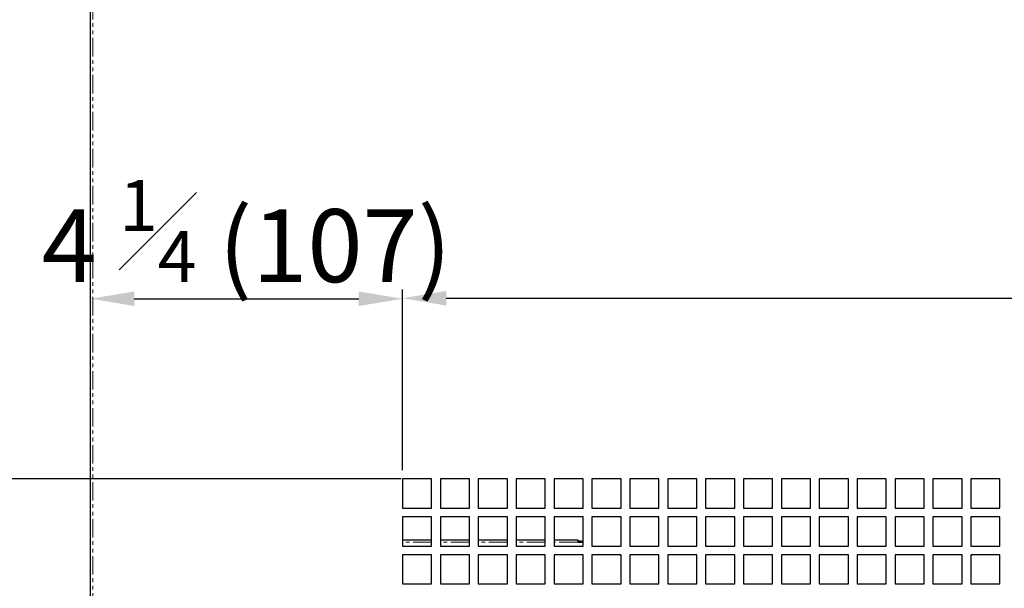
# Model space of a CAD drawing. Units: millimetres. Extents: x 12488 to 17739, y 467 to 3271.
# Drawn here: x 12838 to 13176, y 998 to 1193 of the extents above; entities that cross this region are included whole.
import ezdxf

# ---------------------------------------------------------------- set-up
doc = ezdxf.new("R2010")
doc.units = ezdxf.units.MM
doc.linetypes.add('PHANTOM', pattern=[12.7, 6.35, -1.27, 1.27, -1.27, 1.27, -1.27])
doc.styles.get("Standard").update_dxf_attribs({"font": 'arial.ttf'})
doc.dimstyles.new('ISO-25$0', dxfattribs={"dimtxt": 25, "dimasz": 2.5, "dimexe": 1.25, "dimexo": 0.625, "dimtad": 1, "dimdsep": 46, "dimtxsty": 'Standard', "dimcen": 2.5, "dimadec": 0, "dimazin": 0, "dimtfac": 1, "dimtmove": 0, "dimatfit": 3, "dimfxl": 0, "dimarcsym": 0})

# ---------------------------------------------------------------- blocks, each defined once
blk = doc.blocks.new('*D166')
at = {"color": 0, "linetype": 'ByBlock', "lineweight": -2, "transparency": 16777216}
for p, q in [((12862.6, 1025.52), (12862.6, 1099.91)), ((12969.6, 1038.06), (12969.6, 1099.91))]:
    blk.add_line(p, q, dxfattribs=at)
at = {"lineweight": -2, "transparency": 16777216}
blk.add_line((12877.6, 1096.91), (12954.6, 1096.91), dxfattribs=at)
at = {"transparency": 16777216}
for points in [[(12877.6, 1099.41), (12877.6, 1094.41), (12862.6, 1096.91)], [(12954.6, 1099.41), (12954.6, 1094.41), (12969.6, 1096.91)]]:
    blk.add_solid(points, dxfattribs=at)
at = {"layer": 'Defpoints', "color": 0, "transparency": 16777216}
for p in [(12969.6, 1096.91), (12969.6, 1035.06), (12862.6, 1022.52)]:
    blk.add_point(p, dxfattribs=at)
at = {"color": 0, "transparency": 16777216, "insert": (12916.1, 1120.12), "char_height": 25, "attachment_point": 5}
blk.add_mtext('4 {\\H0.7x;\\S1#4;} (107)', dxfattribs=at)
blk = doc.blocks.new('*D167')
at = {"color": 0, "linetype": 'ByBlock', "lineweight": -2, "transparency": 16777216}
for p, q in [((12969.6, 1038.06), (12969.6, 1100.08)), ((14032.6, 1038.06), (14032.6, 1100.08))]:
    blk.add_line(p, q, dxfattribs=at)
at = {"lineweight": -2, "transparency": 16777216}
blk.add_line((12984.6, 1097.08), (14017.6, 1097.08), dxfattribs=at)
at = {"transparency": 16777216}
for points in [[(12984.6, 1099.58), (12984.6, 1094.58), (12969.6, 1097.08)], [(14017.6, 1099.58), (14017.6, 1094.58), (14032.6, 1097.08)]]:
    blk.add_solid(points, dxfattribs=at)
at = {"layer": 'Defpoints', "color": 0, "transparency": 16777216}
for p in [(14032.6, 1097.08), (12969.6, 1035.06), (14032.6, 1035.06)]:
    blk.add_point(p, dxfattribs=at)
at = {"color": 0, "transparency": 16777216, "insert": (13501.1, 1120.47), "char_height": 25, "attachment_point": 5}
blk.add_mtext('41 {\\H0.7x;\\S5#8;} (1063)', dxfattribs=at)
blk = doc.blocks.new('*D169')
at = {"color": 0, "linetype": 'ByBlock', "lineweight": -2, "transparency": 16777216}
for p, q in [((12969.1, 1035.06), (12812.56, 1035.06)), ((12969.1, 869.06), (12812.56, 869.06))]:
    blk.add_line(p, q, dxfattribs=at)
at = {"lineweight": -2, "transparency": 16777216}
blk.add_line((12815.56, 1020.06), (12815.56, 884.06), dxfattribs=at)
at = {"transparency": 16777216}
for points in [[(12813.06, 1020.06), (12818.06, 1020.06), (12815.56, 1035.06)], [(12813.06, 884.06), (12818.06, 884.06), (12815.56, 869.06)]]:
    blk.add_solid(points, dxfattribs=at)
at = {"layer": 'Defpoints', "color": 0, "transparency": 16777216}
for p in [(12972.1, 1035.06), (12815.56, 869.06), (12972.1, 869.06)]:
    blk.add_point(p, dxfattribs=at)
at = {"color": 0, "transparency": 16777216, "insert": (12792.31, 952.06), "char_height": 25, "attachment_point": 5, "rotation": 90}
blk.add_mtext('6 {\\H0.7x;\\S1#2;} (166)', dxfattribs=at)
blk = doc.blocks.new('*D170')
at = {"color": 0, "linetype": 'ByBlock', "lineweight": -2, "transparency": 16777216}
for p, q in [((12864.4, 1416.01), (12812.56, 1416.01)), ((12969.1, 1035.06), (12812.56, 1035.06))]:
    blk.add_line(p, q, dxfattribs=at)
at = {"lineweight": -2, "transparency": 16777216}
blk.add_line((12815.56, 1050.06), (12815.56, 1401.01), dxfattribs=at)
at = {"transparency": 16777216}
for points in [[(12813.06, 1401.01), (12818.06, 1401.01), (12815.56, 1416.01)], [(12813.06, 1050.06), (12818.06, 1050.06), (12815.56, 1035.06)]]:
    blk.add_solid(points, dxfattribs=at)
at = {"layer": 'Defpoints', "color": 0, "transparency": 16777216}
for p in [(12815.56, 1416.01), (12867.4, 1416.01), (12972.1, 1035.06)]:
    blk.add_point(p, dxfattribs=at)
at = {"color": 0, "transparency": 16777216, "insert": (12797.17, 1225.53), "char_height": 25, "attachment_point": 5, "rotation": 90}
blk.add_mtext('15 (381)', dxfattribs=at)

msp = doc.modelspace()

# ---------------------------------------------------------------- linework, layer by layer
at = {"color": 7, "linetype": 'Continuous', "lineweight": 25}
for p, q in [((12862.6, 815.86), (12862.6, 1414.91)), ((12969.6, 1035.06), (12969.6, 1025.06)), ((12979.6, 1035.06), (12969.6, 1035.06)), ((12979.6, 1025.06), (12979.6, 1035.06)), ((12982.6, 1035.06), (12982.6, 1025.06)), ((12992.6, 1035.06), (12982.6, 1035.06)), ((12992.6, 1025.06), (12992.6, 1035.06)), ((12995.6, 1035.06), (12995.6, 1025.06)), ((13005.6, 1035.06), (12995.6, 1035.06)), ((13005.6, 1025.06), (13005.6, 1035.06)), ((13008.6, 1035.06), (13008.6, 1025.06)), ((13018.6, 1035.06), (13008.6, 1035.06)), ((13018.6, 1025.06), (13018.6, 1035.06)), ((13021.6, 1035.06), (13021.6, 1025.06)), ((13031.6, 1035.06), (13021.6, 1035.06)), ((13031.6, 1025.06), (13031.6, 1035.06)), ((13034.6, 1035.06), (13034.6, 1025.06)), ((13044.6, 1035.06), (13034.6, 1035.06)), ((13044.6, 1025.06), (13044.6, 1035.06)), ((13047.6, 1035.06), (13047.6, 1025.06)), ((13057.6, 1035.06), (13047.6, 1035.06)), ((13057.6, 1025.06), (13057.6, 1035.06)), ((13060.6, 1035.06), (13060.6, 1025.06)), ((13070.6, 1035.06), (13060.6, 1035.06)), ((13070.6, 1025.06), (13070.6, 1035.06)), ((13073.6, 1035.06), (13073.6, 1025.06)), ((13083.6, 1035.06), (13073.6, 1035.06)), ((13083.6, 1025.06), (13083.6, 1035.06)), ((13086.6, 1035.06), (13086.6, 1025.06)), ((13096.6, 1035.06), (13086.6, 1035.06)), ((13096.6, 1025.06), (13096.6, 1035.06)), ((13099.6, 1035.06), (13099.6, 1025.06)), ((13109.6, 1035.06), (13099.6, 1035.06)), ((13109.6, 1025.06), (13109.6, 1035.06)), ((13112.6, 1035.06), (13112.6, 1025.06)), ((13122.6, 1035.06), (13112.6, 1035.06)), ((13122.6, 1025.06), (13122.6, 1035.06)), ((13125.6, 1035.06), (13125.6, 1025.06)), ((13135.6, 1035.06), (13125.6, 1035.06)), ((13135.6, 1025.06), (13135.6, 1035.06)), ((13138.6, 1035.06), (13138.6, 1025.06)), ((13148.6, 1035.06), (13138.6, 1035.06)), ((13148.6, 1025.06), (13148.6, 1035.06)), ((13151.6, 1035.06), (13151.6, 1025.06)), ((13161.6, 1035.06), (13151.6, 1035.06)), ((13161.6, 1025.06), (13161.6, 1035.06)), ((13164.6, 1035.06), (13164.6, 1025.06)), ((13174.6, 1035.06), (13164.6, 1035.06)), ((13174.6, 1025.06), (13174.6, 1035.06)), ((12969.6, 1025.06), (12979.6, 1025.06)), ((12982.6, 1025.06), (12992.6, 1025.06)), ((12995.6, 1025.06), (13005.6, 1025.06)), ((13008.6, 1025.06), (13018.6, 1025.06)), ((13021.6, 1025.06), (13031.6, 1025.06)), ((13034.6, 1025.06), (13044.6, 1025.06)), ((13047.6, 1025.06), (13057.6, 1025.06)), ((13060.6, 1025.06), (13070.6, 1025.06)), ((13073.6, 1025.06), (13083.6, 1025.06)), ((13086.6, 1025.06), (13096.6, 1025.06)), ((13099.6, 1025.06), (13109.6, 1025.06)), ((13112.6, 1025.06), (13122.6, 1025.06)), ((13125.6, 1025.06), (13135.6, 1025.06)), ((13138.6, 1025.06), (13148.6, 1025.06)), ((13151.6, 1025.06), (13161.6, 1025.06)), ((13164.6, 1025.06), (13174.6, 1025.06)), ((12969.6, 1022.06), (12969.6, 1012.06)), ((12979.6, 1022.06), (12969.6, 1022.06)), ((12979.6, 1012.06), (12979.6, 1022.06)), ((12982.6, 1022.06), (12982.6, 1012.06)), ((12992.6, 1022.06), (12982.6, 1022.06)), ((12992.6, 1012.06), (12992.6, 1022.06)), ((12995.6, 1022.06), (12995.6, 1012.06)), ((13005.6, 1022.06), (12995.6, 1022.06)), ((13005.6, 1012.06), (13005.6, 1022.06)), ((13008.6, 1022.06), (13008.6, 1012.06)), ((13018.6, 1022.06), (13008.6, 1022.06)), ((13018.6, 1012.06), (13018.6, 1022.06)), ((13021.6, 1022.06), (13021.6, 1012.06)), ((13031.6, 1022.06), (13021.6, 1022.06)), ((13031.6, 1012.06), (13031.6, 1022.06)), ((13034.6, 1022.06), (13034.6, 1012.06)), ((13044.6, 1022.06), (13034.6, 1022.06)), ((13044.6, 1012.06), (13044.6, 1022.06)), ((13047.6, 1022.06), (13047.6, 1012.06)), ((13057.6, 1022.06), (13047.6, 1022.06)), ((13057.6, 1012.06), (13057.6, 1022.06)), ((13060.6, 1022.06), (13060.6, 1012.06)), ((13070.6, 1022.06), (13060.6, 1022.06)), ((13070.6, 1012.06), (13070.6, 1022.06)), ((13073.6, 1022.06), (13073.6, 1012.06)), ((13083.6, 1022.06), (13073.6, 1022.06)), ((13083.6, 1012.06), (13083.6, 1022.06)), ((13086.6, 1022.06), (13086.6, 1012.06)), ((13096.6, 1022.06), (13086.6, 1022.06)), ((13096.6, 1012.06), (13096.6, 1022.06)), ((13099.6, 1022.06), (13099.6, 1012.06)), ((13109.6, 1022.06), (13099.6, 1022.06)), ((13109.6, 1012.06), (13109.6, 1022.06)), ((13112.6, 1022.06), (13112.6, 1012.06)), ((13122.6, 1022.06), (13112.6, 1022.06)), ((13122.6, 1012.06), (13122.6, 1022.06)), ((13125.6, 1022.06), (13125.6, 1012.06)), ((13135.6, 1022.06), (13125.6, 1022.06)), ((13135.6, 1012.06), (13135.6, 1022.06)), ((13138.6, 1022.06), (13138.6, 1012.06)), ((13148.6, 1022.06), (13138.6, 1022.06)), ((13148.6, 1012.06), (13148.6, 1022.06)), ((13151.6, 1022.06), (13151.6, 1012.06)), ((13161.6, 1022.06), (13151.6, 1022.06)), ((13161.6, 1012.06), (13161.6, 1022.06)), ((13164.6, 1022.06), (13164.6, 1012.06)), ((13174.6, 1022.06), (13164.6, 1022.06)), ((13174.6, 1012.06), (13174.6, 1022.06)), ((12969.6, 1014.16), (12979.6, 1014.16)), ((12982.6, 1014.16), (12992.6, 1014.16)), ((12995.6, 1014.16), (13005.6, 1014.16)), ((13008.6, 1014.16), (13018.6, 1014.16)), ((13021.6, 1014.16), (13029.75, 1014.16)), ((13029.75, 1014.16), (13029.75, 1013.36)), ((13030.85, 1013.76), (13029.75, 1013.76)), ((12969.6, 1012.06), (12979.6, 1012.06)), ((12982.6, 1012.06), (12992.6, 1012.06)), ((12995.6, 1012.06), (13005.6, 1012.06)), ((13008.6, 1012.06), (13018.6, 1012.06)), ((13021.6, 1012.06), (13031.6, 1012.06)), ((13029.75, 1013.36), (13031.6, 1013.36)), ((13034.6, 1012.06), (13044.6, 1012.06)), ((13047.6, 1012.06), (13057.6, 1012.06)), ((13060.6, 1012.06), (13070.6, 1012.06)), ((13073.6, 1012.06), (13083.6, 1012.06)), ((13086.6, 1012.06), (13096.6, 1012.06)), ((13099.6, 1012.06), (13109.6, 1012.06)), ((13112.6, 1012.06), (13122.6, 1012.06)), ((13125.6, 1012.06), (13135.6, 1012.06)), ((13138.6, 1012.06), (13148.6, 1012.06)), ((13151.6, 1012.06), (13161.6, 1012.06)), ((13164.6, 1012.06), (13174.6, 1012.06)), ((12979.6, 1009.06), (12969.6, 1009.06)), ((12969.6, 1009.06), (12969.6, 999.06)), ((12979.6, 999.06), (12979.6, 1009.06)), ((12992.6, 1009.06), (12982.6, 1009.06)), ((12982.6, 1009.06), (12982.6, 999.06)), ((12992.6, 999.06), (12992.6, 1009.06)), ((13005.6, 1009.06), (12995.6, 1009.06)), ((12995.6, 1009.06), (12995.6, 999.06)), ((13005.6, 999.06), (13005.6, 1009.06)), ((13018.6, 1009.06), (13008.6, 1009.06)), ((13008.6, 1009.06), (13008.6, 999.06)), ((13018.6, 999.06), (13018.6, 1009.06)), ((13031.6, 1009.06), (13021.6, 1009.06)), ((13021.6, 1009.06), (13021.6, 999.06)), ((13031.6, 999.06), (13031.6, 1009.06)), ((13044.6, 1009.06), (13034.6, 1009.06)), ((13034.6, 1009.06), (13034.6, 999.06)), ((13044.6, 999.06), (13044.6, 1009.06)), ((13057.6, 1009.06), (13047.6, 1009.06)), ((13047.6, 1009.06), (13047.6, 999.06)), ((13057.6, 999.06), (13057.6, 1009.06)), ((13070.6, 1009.06), (13060.6, 1009.06)), ((13060.6, 1009.06), (13060.6, 999.06)), ((13070.6, 999.06), (13070.6, 1009.06)), ((13083.6, 1009.06), (13073.6, 1009.06)), ((13073.6, 1009.06), (13073.6, 999.06)), ((13083.6, 999.06), (13083.6, 1009.06)), ((13096.6, 1009.06), (13086.6, 1009.06)), ((13086.6, 1009.06), (13086.6, 999.06)), ((13096.6, 999.06), (13096.6, 1009.06)), ((13109.6, 1009.06), (13099.6, 1009.06)), ((13099.6, 1009.06), (13099.6, 999.06)), ((13109.6, 999.06), (13109.6, 1009.06)), ((13122.6, 1009.06), (13112.6, 1009.06)), ((13112.6, 1009.06), (13112.6, 999.06)), ((13122.6, 999.06), (13122.6, 1009.06)), ((13135.6, 1009.06), (13125.6, 1009.06)), ((13125.6, 1009.06), (13125.6, 999.06)), ((13135.6, 999.06), (13135.6, 1009.06)), ((13148.6, 1009.06), (13138.6, 1009.06)), ((13138.6, 1009.06), (13138.6, 999.06)), ((13148.6, 999.06), (13148.6, 1009.06)), ((13161.6, 1009.06), (13151.6, 1009.06)), ((13151.6, 1009.06), (13151.6, 999.06)), ((13161.6, 999.06), (13161.6, 1009.06)), ((13174.6, 1009.06), (13164.6, 1009.06)), ((13164.6, 1009.06), (13164.6, 999.06)), ((13174.6, 999.06), (13174.6, 1009.06)), ((12969.6, 999.06), (12979.6, 999.06)), ((12982.6, 999.06), (12992.6, 999.06)), ((12995.6, 999.06), (13005.6, 999.06)), ((13008.6, 999.06), (13018.6, 999.06)), ((13021.6, 999.06), (13031.6, 999.06)), ((13034.6, 999.06), (13044.6, 999.06)), ((13047.6, 999.06), (13057.6, 999.06)), ((13060.6, 999.06), (13070.6, 999.06)), ((13073.6, 999.06), (13083.6, 999.06)), ((13086.6, 999.06), (13096.6, 999.06)), ((13099.6, 999.06), (13109.6, 999.06)), ((13112.6, 999.06), (13122.6, 999.06)), ((13125.6, 999.06), (13135.6, 999.06)), ((13138.6, 999.06), (13148.6, 999.06)), ((13151.6, 999.06), (13161.6, 999.06)), ((13164.6, 999.06), (13174.6, 999.06))]:
    msp.add_line(p, q, dxfattribs=at)
at = {"color": 7, "linetype": 'PHANTOM', "lineweight": 18}
for p, q in [((12863.4, 1415.01), (12863.4, 815.86)), ((13030.85, 1013.36), (13030.85, 1013.76)), ((12979.6, 1013.36), (12969.6, 1013.36)), ((12992.6, 1013.36), (12982.6, 1013.36)), ((13005.6, 1013.36), (12995.6, 1013.36)), ((13018.6, 1013.36), (13008.6, 1013.36)), ((13029.75, 1013.36), (13021.6, 1013.36))]:
    msp.add_line(p, q, dxfattribs=at)
at = {"color": 7, "linetype": 'Continuous', "lineweight": 25}
msp.add_arc((13030.85, 1012.96), 0.8, 30, 90, dxfattribs=at)

# ---------------------------------------------------------------- dimensions: what is measured, and where the dimension line sits
at = {"color": 0}
for base, p1, p2, text, picture, middle in [((12815.55594487, 1416.00611683), (12972.09769942, 1035.05611683), (12867.39769942, 1416.00611683), '15 (<>)', '*D170', (12797.1678139, 1225.53111683)), ((12815.56, 869.06), (12972.1, 1035.06), (12972.1, 869.06), '6 {\\H0.7x;\\S1#2;} (<>)', '*D169', (12792.31, 952.06))]:
    dim = msp.add_linear_dim(base=base, p1=p1, p2=p2, angle=90, text=text, dimstyle='ISO-25$0', override={"dimasz": 15, "dimexe": 3, "dimexo": 3, "dimgap": 2, "dimdec": 1, "dimclrd": 256, "dimtdec": 1, "dimfxl": 0.18, "dimarcsym": 1}, dxfattribs=at)
    dim.commit()
    dim.dimension.update_dxf_attribs({"geometry": picture, "text_midpoint": middle})
dim = msp.add_linear_dim(base=(12969.6, 1096.91), p1=(12862.6, 1022.52), p2=(12969.6, 1035.06), text='4 {\\H0.7x;\\S1#4;} (<>)', dimstyle='ISO-25$0', override={"dimasz": 15, "dimexe": 3, "dimexo": 3, "dimgap": 2, "dimdec": 1, "dimclrd": 256, "dimtdec": 1, "dimfxl": 0.18, "dimarcsym": 1}, dxfattribs=at)
dim.commit()
dim.dimension.update_dxf_attribs({"geometry": '*D166', "text_midpoint": (12916.1, 1096.91), "dimtype": 160})
dim = msp.add_linear_dim(base=(14032.6, 1097.08), p1=(12969.6, 1035.06), p2=(14032.6, 1035.06), text='41 {\\H0.7x;\\S5#8;} (<>)', dimstyle='ISO-25$0', override={"dimasz": 15, "dimexe": 3, "dimexo": 3, "dimgap": 2, "dimdec": 1, "dimclrd": 256, "dimtdec": 1, "dimfxl": 0.18, "dimarcsym": 1}, dxfattribs=at)
dim.commit()
dim.dimension.update_dxf_attribs({"geometry": '*D167', "text_midpoint": (13501.1, 1120.47)})

doc.saveas('drawing.dxf')
